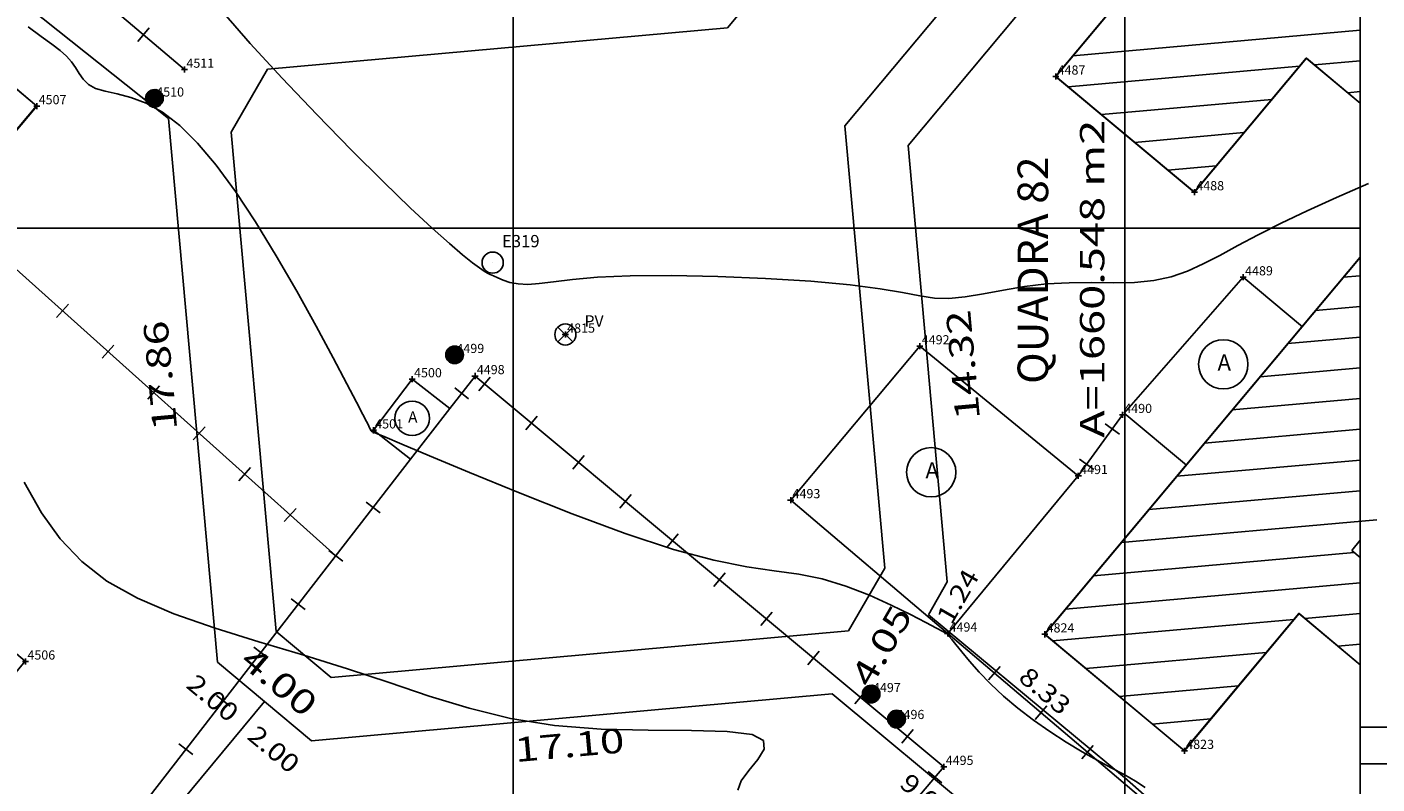
# Model space of a CAD drawing. Extents: x 189957 to 190125, y 1677336 to 1677460.
# Drawn here: x 190044 to 190088, y 1677362 to 1677387 of the extents above; entities that cross this region are included whole.
import ezdxf
from ezdxf.enums import TextEntityAlignment as Align

# ---------------------------------------------------------------- set-up
doc = ezdxf.new("R2010")
doc.units = 0
doc.header["$MEASUREMENT"] = 0
doc.linetypes.add('LIN0', pattern=[0])
doc.layers.get('0').update_dxf_attribs({"linetype": 'LIN0'})
for name, color, linetype in [('_PONTOS8', 7, 'LIN0'), ('BLOCOS', 4, 'LIN0'), ('CERCAS', 2, 'LIN0'), ('CONSTRUCOES', 4, 'LIN0'), ('CURVAS', 7, 'LIN0'), ('ELETRICO', 7, 'LIN0'), ('ESTACOES', 7, 'LIN0'), ('FOLHAS', 8, 'LIN0'), ('LOTES', 7, 'LIN0'), ('MEDIDAS', 7, 'LIN0'), ('MEIOFIO-PROJETO', 7, 'LIN0'), ('QUADRAS', 7, 'LIN0'), ('SANITARIO', 6, 'LIN0'), ('SELO', 7, 'LIN0'), ('TEXTOS', 6, 'LIN0')]:
    doc.layers.add(name, color=color, linetype=linetype)
doc.styles.add('ROMANC', font='ROMANC.shx', dxfattribs={"height": 2})
doc.styles.add('ROMANS', font='ROMANS.shx', dxfattribs={"height": 0.4})

# ---------------------------------------------------------------- blocks, each defined once
blk = doc.blocks.new('FOL127', base_point=(189961.8954, 1677337.8314))
at = {"color": 0, "linetype": 'LIN0'}
for p, q in [((190087.6954, 1677337.8314), (190087.6954, 1677452.6314)), ((190060, 1677379), (190060, 1677381)), ((190080, 1677379), (190080, 1677381)), ((190059, 1677380), (190061, 1677380)), ((190079, 1677380), (190081, 1677380))]:
    blk.add_line(p, q, dxfattribs=at)
blk = doc.blocks.new('SIMB4')
at = {"color": 0, "linetype": 'LIN0'}
for p, q in [((-0.1, 0), (0.1, 0)), ((0, -0.1), (0, 0.1))]:
    blk.add_line(p, q, dxfattribs=at)
for tag in ['COTA', 'PONTO', 'DESC']:
    blk.add_attdef(tag, (0, 0), '', height=1)
blk = doc.blocks.new('MURO')
at = {"layer": 'CERCAS'}
blk.add_line((0, -0.288), (0, 0.288), dxfattribs=at)
blk = doc.blocks.new('TA')
at = {"layer": 'TEXTOS', "linetype": 'LIN0'}
blk.add_circle((0, 0), 0.806, dxfattribs=at)
at = {"layer": 'TEXTOS', "style": 'ROMANS'}
blk.add_text('A', height=0.529, dxfattribs=at).set_placement((-0.189, -0.203))
blk = doc.blocks.new('SAN')
at = {"layer": 'SANITARIO', "color": 6}
for p, q in [((-0.244, -0.244), (0.244, 0.244)), ((-0.244, 0.244), (0.244, -0.244))]:
    blk.add_line(p, q, dxfattribs=at)
at = {"layer": 'SANITARIO', "color": 6, "linetype": 'LIN0'}
blk.add_circle((0, 0), 0.346, dxfattribs=at)
at = {"layer": 'SANITARIO', "color": 7, "style": 'ROMANS'}
blk.add_text('PV', height=0.378, dxfattribs=at).set_placement((0.626, 0.252))
blk = doc.blocks.new('PM')
at = {"color": 0, "linetype": 'LIN0'}
for p, q in [((-0.229, 0.169), (-0.269, -0.092)), ((-0.185, 0.217), (-0.241, -0.146)), ((-0.144, 0.247), (-0.21, -0.178)), ((-0.105, 0.261), (-0.178, -0.209)), ((-0.068, 0.267), (-0.147, -0.24)), ((-0.03, 0.273), (-0.114, -0.262)), ((0.007, 0.279), (-0.079, -0.273)), ((0.044, 0.285), (-0.044, -0.285)), ((0.079, 0.273), (-0.008, -0.284)), ((0.114, 0.262), (0.029, -0.284)), ((0.147, 0.244), (0.066, -0.278)), ((0.18, 0.221), (0.104, -0.265)), ((0.212, 0.192), (0.144, -0.243)), ((0.242, 0.151), (0.187, -0.2)), ((0.269, 0.092), (0.231, -0.157)), ((0.285, -0.044), (0.285, -0.044))]:
    blk.add_line(p, q, dxfattribs=at)
at = {"color": 15, "linetype": 'LIN0', "flags": 128}
blk.add_lwpolyline([(0.256, 0.131), (0.203, 0.204), (0.13, 0.257), (0.044, 0.285), (-0.131, 0.256), (-0.204, 0.203), (-0.257, 0.13), (-0.285, 0.044), (-0.284, -0.046), (-0.256, -0.131), (-0.13, -0.257), (-0.044, -0.285), (0.046, -0.284), (0.131, -0.256), (0.257, -0.13), (0.285, -0.044), (0.284, 0.046)], close=True, dxfattribs=at)
at = {"layer": 'ELETRICO', "linetype": 'LIN0'}
blk.add_circle((0, 0), 0.288, dxfattribs=at)
blk = doc.blocks.new('ESTACOES')
at = {"layer": 'ESTACOES', "linetype": 'LIN0'}
blk.add_line((0, 0), (0, 0), dxfattribs=at)
blk.add_circle((0, 0), 0.346, dxfattribs=at)
at = {"layer": 'ESTACOES', "style": 'ROMANS'}
blk.add_attdef('ESTACOES', (0.303, 0.503), '', height=0.4, dxfattribs=at)

msp = doc.modelspace()

# ---------------------------------------------------------------- linework, layer by layer
at = {"color": 0, "linetype": 'LIN0'}
for p, q in [((190078.297, 1677385.633, 59.492), (190087.695, 1677386.469, 59.492)), ((190078.145, 1677384.616, 59.492), (190085.71, 1677385.289, 59.492)), ((190086.201, 1677385.332, 59.492), (190087.695, 1677385.465, 59.492)), ((190079.233, 1677383.709, 59.492), (190084.802, 1677384.204, 59.492)), ((190087.287, 1677384.425, 59.492), (190087.695, 1677384.461, 59.492)), ((190080.321, 1677382.801, 59.492), (190083.894, 1677383.119, 59.492)), ((190081.409, 1677381.894, 59.492), (190082.986, 1677382.034, 59.492)), ((190087.144, 1677378.389, 59.492), (190087.695, 1677378.438, 59.492)), ((190086.236, 1677377.304, 59.492), (190087.695, 1677377.434, 59.492)), ((190085.328, 1677376.219, 59.492), (190087.695, 1677376.43, 59.492)), ((190084.42, 1677375.134, 59.492), (190087.695, 1677375.426, 59.492)), ((190083.512, 1677374.05, 59.492), (190087.695, 1677374.422, 59.492)), ((190082.603, 1677372.965, 59.492), (190087.695, 1677373.418, 59.492)), ((190081.695, 1677371.88, 59.492), (190087.695, 1677372.414, 59.492)), ((190080.787, 1677370.795, 59.492), (190087.695, 1677371.41, 59.492)), ((190079.879, 1677369.711, 59.492), (190088.241, 1677370.454, 59.492)), ((190078.971, 1677368.626, 59.492), (190087.5, 1677369.385, 59.492)), ((190078.063, 1677367.541, 59.492), (190087.695, 1677368.398, 59.492)), ((190077.636, 1677366.499, 59.492), (190085.524, 1677367.201, 59.492)), ((190085.882, 1677367.233, 59.492), (190087.695, 1677367.394, 59.492)), ((190078.723, 1677365.592, 59.492), (190084.618, 1677366.116, 59.492)), ((190086.966, 1677366.325, 59.492), (190087.695, 1677366.39, 59.492)), ((190079.811, 1677364.685, 59.492), (190083.713, 1677365.032, 59.492)), ((190080.899, 1677363.778, 59.492), (190082.807, 1677363.947, 59.492))]:
    msp.add_line(p, q, dxfattribs=at)
at = {"color": 7, "linetype": 'LIN0', "elevation": 59.492, "flags": 128}
for points in [[(190087.945, 1677397.165), (190077.733, 1677384.959), (190082.269, 1677381.177), (190085.933, 1677385.556), (190087.695, 1677384.084)], [(190087.695, 1677379.047), (190077.373, 1677366.718), (190081.94, 1677362.909), (190085.687, 1677367.396), (190087.695, 1677365.715)]]:
    msp.add_lwpolyline(points, dxfattribs=at)
msp.add_lwpolyline([(190031.103, 1677395.111), (190021.845, 1677384.081), (190026.407, 1677380.253), (190030.169, 1677384.735), (190034.332, 1677381.241), (190022.631, 1677367.301), (190027.194, 1677363.471), (190029.812, 1677366.59), (190034.09, 1677363.042), (190029.405, 1677357.424), (190033.905, 1677353.581), (190044.05, 1677365.831), (190039.572, 1677369.616), (190035.883, 1677365.192), (190031.612, 1677368.735), (190044.418, 1677383.992), (190039.861, 1677387.829), (190036.132, 1677383.386), (190031.97, 1677386.88), (190035.682, 1677391.303)], close=True, dxfattribs=at)
at = {"layer": 'BLOCOS'}
for p, q in [((190087.695, 1677396.853), (190077.742, 1677384.956)), ((190039.87, 1677387.825), (190044.427, 1677383.988)), ((190082.277, 1677381.174), (190085.942, 1677385.552)), ((190087.695, 1677384.088), (190085.942, 1677385.552)), ((190077.742, 1677384.956), (190082.277, 1677381.174)), ((190044.427, 1677383.988), (190031.62, 1677368.731)), ((190077.382, 1677366.714), (190087.695, 1677379.033)), ((190087.695, 1677369.787), (190087.419, 1677369.456)), ((190087.695, 1677369.225), (190087.419, 1677369.456)), ((190085.696, 1677367.393), (190081.948, 1677362.906)), ((190085.696, 1677367.393), (190087.695, 1677365.718)), ((190081.948, 1677362.906), (190077.382, 1677366.714))]:
    msp.add_line(p, q, dxfattribs=at)
at = {"layer": 'CERCAS'}
for p, q in [((190054.2, 1677369.28), (190041.584, 1677380.597)), ((190078.479, 1677371.894), (190079.921, 1677373.891)), ((190037.363, 1677347.539), (190056.649, 1677372.442)), ((190087.695, 1677355.287), (190074.209, 1677366.741))]:
    msp.add_line(p, q, dxfattribs=at)
for points in [[(190049.258, 1677385.183), (190033.828, 1677398.239), (190007.546, 1677403.016), (189994.739, 1677380.289), (190011.104, 1677371.13)], [(190057.935, 1677374.102), (190058.754, 1677375.16), (190074.084, 1677362.382), (190072.501, 1677360.515)]]:
    msp.add_lwpolyline(points, dxfattribs=at)
at = {"layer": 'CONSTRUCOES'}
for p, q in [((190083.872, 1677378.392), (190079.981, 1677373.951)), ((190083.872, 1677378.392), (190085.804, 1677376.774)), ((190073.301, 1677376.136), (190069.076, 1677371.104)), ((190078.479, 1677371.894), (190073.301, 1677376.136)), ((190056.701, 1677375.058), (190055.43, 1677373.386)), ((190056.701, 1677375.058), (190057.935, 1677374.102)), ((190056.649, 1677372.442), (190057.935, 1677374.102)), ((190079.981, 1677373.951), (190082.015, 1677372.248)), ((190055.43, 1677373.386), (190056.649, 1677372.442)), ((190074.209, 1677366.741), (190078.479, 1677371.894)), ((190069.076, 1677371.104), (190074.209, 1677366.741))]:
    msp.add_line(p, q, dxfattribs=at)
at = {"layer": 'CURVAS', "color": 32, "linetype": 'LIN0'}
for p, q in [((190050.543, 1677387.024, 37), (190051.407, 1677386.037, 37)), ((190044.139, 1677386.579, 38), (190044.57, 1677386.262, 38)), ((190044.57, 1677386.262, 38), (190044.915, 1677386.009, 38)), ((190044.915, 1677386.009, 38), (190045.187, 1677385.801, 38)), ((190051.407, 1677386.037, 37), (190052.451, 1677384.903, 37)), ((190045.187, 1677385.801, 38), (190045.398, 1677385.616, 38)), ((190045.398, 1677385.616, 38), (190045.561, 1677385.436, 38)), ((190045.561, 1677385.436, 38), (190045.691, 1677385.245, 38)), ((190045.691, 1677385.245, 38), (190045.81, 1677385.049, 38)), ((190045.81, 1677385.049, 38), (190045.943, 1677384.863, 38)), ((190045.943, 1677384.863, 38), (190046.114, 1677384.698, 38)), ((190046.114, 1677384.698, 38), (190046.348, 1677384.567, 38)), ((190052.451, 1677384.903, 37), (190053.584, 1677383.711, 37)), ((190046.348, 1677384.567, 38), (190046.663, 1677384.474, 38)), ((190046.663, 1677384.474, 38), (190047.053, 1677384.389, 38)), ((190047.053, 1677384.389, 38), (190047.504, 1677384.272, 38)), ((190047.504, 1677384.272, 38), (190048.003, 1677384.086, 38)), ((190048.003, 1677384.086, 38), (190048.538, 1677383.792, 38)), ((190048.538, 1677383.792, 38), (190049.098, 1677383.357, 38)), ((190049.098, 1677383.357, 38), (190049.681, 1677382.778, 38)), ((190053.584, 1677383.711, 37), (190054.716, 1677382.55, 37)), ((190049.681, 1677382.778, 38), (190050.289, 1677382.058, 38)), ((190054.716, 1677382.55, 37), (190055.757, 1677381.51, 37)), ((190050.289, 1677382.058, 38), (190050.921, 1677381.2, 38)), ((190050.921, 1677381.2, 38), (190051.578, 1677380.207, 38)), ((190055.757, 1677381.51, 37), (190056.635, 1677380.66, 37)), ((190086.916, 1677380.996, 37), (190087.968, 1677381.451, 37)), ((190056.635, 1677380.66, 37), (190057.349, 1677379.995, 37)), ((190085.967, 1677380.565, 37), (190086.916, 1677380.996, 37)), ((190051.578, 1677380.207, 38), (190052.256, 1677379.096, 38)), ((190085.117, 1677380.159, 37), (190085.967, 1677380.565, 37)), ((190057.349, 1677379.995, 37), (190057.915, 1677379.49, 37)), ((190083.692, 1677379.428, 37), (190084.361, 1677379.78, 37)), ((190084.361, 1677379.78, 37), (190085.117, 1677380.159, 37)), ((190057.915, 1677379.49, 37), (190058.35, 1677379.122, 37)), ((190083.101, 1677379.107, 37), (190083.692, 1677379.428, 37)), ((190052.256, 1677379.096, 38), (190052.926, 1677377.931, 38)), ((190058.35, 1677379.122, 37), (190058.671, 1677378.865, 37)), ((190082.563, 1677378.824, 37), (190083.101, 1677379.107, 37)), ((190058.671, 1677378.865, 37), (190058.895, 1677378.696, 37)), ((190058.895, 1677378.696, 37), (190059.049, 1677378.592, 37)), ((190059.049, 1677378.592, 37), (190059.159, 1677378.529, 37)), ((190059.159, 1677378.529, 37), (190059.253, 1677378.485, 37)), ((190059.253, 1677378.485, 37), (190059.357, 1677378.438, 37)), ((190059.357, 1677378.438, 37), (190059.496, 1677378.372, 37)), ((190062.76, 1677378.392, 37), (190063.831, 1677378.438, 37)), ((190063.831, 1677378.438, 37), (190065.173, 1677378.445, 37)), ((190065.173, 1677378.445, 37), (190066.69, 1677378.414, 37)), ((190081.518, 1677378.403, 37), (190082.045, 1677378.587, 37)), ((190082.045, 1677378.587, 37), (190082.563, 1677378.824, 37)), ((190059.496, 1677378.372, 37), (190059.675, 1677378.295, 37)), ((190059.675, 1677378.295, 37), (190059.896, 1677378.222, 37)), ((190059.896, 1677378.222, 37), (190060.163, 1677378.17, 37)), ((190060.163, 1677378.17, 37), (190060.476, 1677378.154, 37)), ((190060.476, 1677378.154, 37), (190060.847, 1677378.184, 37)), ((190060.847, 1677378.184, 37), (190061.318, 1677378.246, 37)), ((190061.318, 1677378.246, 37), (190061.939, 1677378.322, 37)), ((190061.939, 1677378.322, 37), (190062.76, 1677378.392, 37)), ((190066.69, 1677378.414, 37), (190068.254, 1677378.35, 37)), ((190068.254, 1677378.35, 37), (190069.739, 1677378.258, 37)), ((190069.739, 1677378.258, 37), (190071.019, 1677378.144, 37)), ((190071.019, 1677378.144, 37), (190072.002, 1677378.015, 37)), ((190072.002, 1677378.015, 37), (190072.735, 1677377.888, 37)), ((190076.03, 1677377.973, 37), (190076.722, 1677378.09, 37)), ((190076.722, 1677378.09, 37), (190077.443, 1677378.176, 37)), ((190077.443, 1677378.176, 37), (190078.18, 1677378.211, 37)), ((190078.18, 1677378.211, 37), (190078.918, 1677378.214, 37)), ((190078.918, 1677378.214, 37), (190079.637, 1677378.21, 37)), ((190079.637, 1677378.21, 37), (190080.321, 1677378.223, 37)), ((190080.321, 1677378.223, 37), (190080.951, 1677378.281, 37)), ((190080.951, 1677378.281, 37), (190081.518, 1677378.403, 37)), ((190052.926, 1677377.931, 38), (190053.556, 1677376.793, 38)), ((190072.735, 1677377.888, 37), (190073.299, 1677377.78, 37)), ((190073.299, 1677377.78, 37), (190073.776, 1677377.71, 37)), ((190073.776, 1677377.71, 37), (190074.248, 1677377.696, 37)), ((190074.248, 1677377.696, 37), (190074.781, 1677377.749, 37)), ((190074.781, 1677377.749, 37), (190075.379, 1677377.851, 37)), ((190075.379, 1677377.851, 37), (190076.03, 1677377.973, 37)), ((190053.556, 1677376.793, 38), (190054.113, 1677375.759, 38)), ((190054.113, 1677375.759, 38), (190054.563, 1677374.91, 38)), ((190054.563, 1677374.91, 38), (190054.883, 1677374.301, 38)), ((190054.883, 1677374.301, 38), (190055.089, 1677373.905, 38)), ((190055.089, 1677373.905, 38), (190055.21, 1677373.672, 38)), ((190055.21, 1677373.672, 38), (190055.27, 1677373.55, 38)), ((190055.27, 1677373.55, 38), (190055.298, 1677373.492, 38)), ((190055.298, 1677373.492, 38), (190055.316, 1677373.453, 38)), ((190055.316, 1677373.453, 38), (190055.328, 1677373.424, 38)), ((190055.328, 1677373.424, 38), (190055.337, 1677373.403, 38)), ((190055.337, 1677373.403, 38), (190055.344, 1677373.388, 38)), ((190055.344, 1677373.388, 38), (190055.348, 1677373.377, 38)), ((190055.348, 1677373.377, 38), (190055.353, 1677373.369, 38)), ((190055.353, 1677373.369, 38), (190055.358, 1677373.362, 38)), ((190055.358, 1677373.362, 38), (190055.363, 1677373.356, 38)), ((190055.363, 1677373.356, 38), (190055.368, 1677373.352, 38)), ((190055.368, 1677373.352, 38), (190055.375, 1677373.348, 38)), ((190055.375, 1677373.348, 38), (190055.398, 1677373.338, 38)), ((190055.398, 1677373.338, 38), (190055.511, 1677373.291, 38)), ((190055.511, 1677373.291, 38), (190055.801, 1677373.17, 38)), ((190055.801, 1677373.17, 38), (190056.357, 1677372.937, 38)), ((190056.357, 1677372.937, 38), (190057.266, 1677372.555, 38)), ((190057.266, 1677372.555, 38), (190058.577, 1677372.006, 38)), ((190058.577, 1677372.006, 38), (190060.18, 1677371.347, 38)), ((190044.012, 1677371.691, 39), (190044.58, 1677370.689, 39)), ((190060.18, 1677371.347, 38), (190061.926, 1677370.656, 38)), ((190044.58, 1677370.689, 39), (190045.193, 1677369.832, 39)), ((190061.926, 1677370.656, 38), (190063.665, 1677370.009, 38)), ((190045.193, 1677369.832, 39), (190045.893, 1677369.095, 39)), ((190063.665, 1677370.009, 38), (190065.248, 1677369.483, 38)), ((190065.248, 1677369.483, 38), (190066.561, 1677369.133, 38)), ((190045.893, 1677369.095, 39), (190046.721, 1677368.457, 39)), ((190066.561, 1677369.133, 38), (190067.636, 1677368.921, 38)), ((190067.636, 1677368.921, 38), (190068.54, 1677368.789, 38)), ((190068.54, 1677368.789, 38), (190069.339, 1677368.676, 38)), ((190046.721, 1677368.457, 39), (190047.719, 1677367.894, 39)), ((190069.339, 1677368.676, 38), (190070.103, 1677368.523, 38)), ((190070.103, 1677368.523, 38), (190070.879, 1677368.287, 38)), ((190070.879, 1677368.287, 38), (190071.647, 1677367.99, 38)), ((190047.719, 1677367.894, 39), (190048.911, 1677367.385, 39)), ((190071.647, 1677367.99, 38), (190072.365, 1677367.667, 38)), ((190072.365, 1677367.667, 38), (190072.994, 1677367.358, 38)), ((190048.911, 1677367.385, 39), (190050.254, 1677366.914, 39)), ((190072.994, 1677367.358, 38), (190073.495, 1677367.099, 38)), ((190073.495, 1677367.099, 38), (190073.838, 1677366.918, 38)), ((190050.254, 1677366.914, 39), (190051.688, 1677366.467, 39)), ((190073.838, 1677366.918, 38), (190074.046, 1677366.808, 38)), ((190074.046, 1677366.808, 38), (190074.153, 1677366.75, 38)), ((190074.153, 1677366.75, 38), (190074.193, 1677366.727, 38)), ((190074.193, 1677366.727, 38), (190074.199, 1677366.723, 38)), ((190074.199, 1677366.723, 38), (190074.202, 1677366.718, 38)), ((190074.202, 1677366.718, 38), (190074.219, 1677366.697, 38)), ((190074.219, 1677366.697, 38), (190074.261, 1677366.644, 38)), ((190074.261, 1677366.644, 38), (190074.342, 1677366.543, 38)), ((190074.342, 1677366.543, 38), (190074.474, 1677366.377, 38)), ((190051.688, 1677366.467, 39), (190053.152, 1677366.031, 39)), ((190074.474, 1677366.377, 38), (190074.668, 1677366.137, 38)), ((190074.668, 1677366.137, 38), (190074.923, 1677365.831, 38)), ((190053.152, 1677366.031, 39), (190054.585, 1677365.59, 39)), ((190074.923, 1677365.831, 38), (190075.237, 1677365.478, 38)), ((190054.585, 1677365.59, 39), (190055.945, 1677365.138, 39)), ((190075.237, 1677365.478, 38), (190075.608, 1677365.094, 38)), ((190055.945, 1677365.138, 39), (190057.259, 1677364.696, 39)), ((190075.608, 1677365.094, 38), (190076.033, 1677364.695, 38)), ((190057.259, 1677364.696, 39), (190058.568, 1677364.295, 39)), ((190076.033, 1677364.695, 38), (190076.507, 1677364.296, 38)), ((190058.568, 1677364.295, 39), (190059.916, 1677363.964, 39)), ((190059.916, 1677363.964, 39), (190061.348, 1677363.731, 39)), ((190076.507, 1677364.296, 38), (190077.017, 1677363.906, 38)), ((190077.017, 1677363.906, 38), (190077.547, 1677363.533, 38)), ((190061.348, 1677363.731, 39), (190062.878, 1677363.613, 39)), ((190062.878, 1677363.613, 39), (190064.412, 1677363.574, 39)), ((190064.412, 1677363.574, 39), (190065.827, 1677363.565, 39)), ((190065.827, 1677363.565, 39), (190067.003, 1677363.536, 39)), ((190067.003, 1677363.536, 39), (190067.817, 1677363.439, 39)), ((190067.817, 1677363.439, 39), (190068.188, 1677363.238, 39)), ((190077.547, 1677363.533, 38), (190078.08, 1677363.186, 38)), ((190068.188, 1677363.238, 39), (190068.207, 1677362.953, 39)), ((190078.08, 1677363.186, 38), (190078.601, 1677362.871, 38)), ((190068.003, 1677362.616, 39), (190067.709, 1677362.262, 39)), ((190068.207, 1677362.953, 39), (190068.003, 1677362.616, 39)), ((190078.601, 1677362.871, 38), (190079.096, 1677362.594, 38)), ((190079.096, 1677362.594, 38), (190079.556, 1677362.348, 38)), ((190067.709, 1677362.262, 39), (190067.456, 1677361.923, 39)), ((190079.556, 1677362.348, 38), (190079.975, 1677362.124, 38)), ((190079.975, 1677362.124, 38), (190080.346, 1677361.911, 38)), ((190067.456, 1677361.923, 39), (190067.352, 1677361.619, 39)), ((190080.346, 1677361.911, 38), (190080.662, 1677361.7, 38))]:
    msp.add_line(p, q, dxfattribs=at)
at = {"layer": 'FOLHAS'}
for p, q in [((190060, 1677452.631), (190060, 1677337.831)), ((190080, 1677452.631), (190080, 1677337.831)), ((189961.895, 1677380), (190087.695, 1677380))]:
    msp.add_line(p, q, dxfattribs=at)
at = {"layer": 'LOTES', "color": 40, "linetype": 'LIN0'}
msp.add_line((190051.871, 1677364.516), (190032.494, 1677341.201), dxfattribs=at)
at = {"layer": 'MEIOFIO-PROJETO', "color": 42, "linetype": 'LIN0'}
for p, q in [((190080.417, 1677402.605), (190067.009, 1677386.547)), ((190070.847, 1677383.342), (190084.255, 1677399.401)), ((190067.009, 1677386.547), (190051.967, 1677385.194)), ((190051.967, 1677385.194), (190050.785, 1677383.135)), ((190072.148, 1677368.881), (190070.847, 1677383.342)), ((190050.785, 1677383.135), (190052.254, 1677366.803)), ((190070.966, 1677366.822), (190072.148, 1677368.881)), ((190052.254, 1677366.803), (190054.052, 1677365.301)), ((190054.052, 1677365.301), (190070.966, 1677366.822))]:
    msp.add_line(p, q, dxfattribs=at)
at = {"layer": 'QUADRAS', "color": 60, "linetype": 'LIN0'}
for p, q in [((190048.737, 1677383.583), (190014.871, 1677410.537)), ((190072.913, 1677382.696), (190085.791, 1677398.119)), ((190050.336, 1677365.798), (190048.737, 1677383.583)), ((190072.913, 1677382.696), (190074.196, 1677368.432)), ((190074.196, 1677368.432), (190073.578, 1677367.355)), ((190079.985, 1677362.026), (190073.578, 1677367.355)), ((190050.336, 1677365.798), (190051.871, 1677364.516)), ((190053.406, 1677363.235), (190070.436, 1677364.766)), ((190077.36, 1677359.008), (190070.436, 1677364.766)), ((190051.871, 1677364.516), (190053.406, 1677363.235)), ((190079.985, 1677362.026), (190087.695, 1677355.318))]:
    msp.add_line(p, q, dxfattribs=at)
at = {"layer": 'SELO', "color": 1, "linetype": 'LIN0'}
msp.add_line((190087.695, 1677335.831), (190087.695, 1677454.631), dxfattribs=at)
at = {"layer": 'SELO', "color": 4, "linetype": 'LIN0'}
for p, q in [((190087.695, 1677363.678), (190122.695, 1677363.678)), ((190087.695, 1677362.478), (190122.695, 1677362.478))]:
    msp.add_line(p, q, dxfattribs=at)

# ---------------------------------------------------------------- block references
at = {"layer": '_PONTOS8', "color": 3}
ref = msp.add_blockref('SIMB4', (190049.258, 1677385.183), dxfattribs=at)
ref.add_attrib('PONTO', '4511', (190049.318, 1677385.243), dxfattribs={"color": 1, "height": 0.3, "style": 'ROMANS'})
ref = msp.add_blockref('SIMB4', (190077.742, 1677384.956), dxfattribs=at)
ref.add_attrib('PONTO', '4487', (190077.802, 1677385.016), dxfattribs={"color": 1, "height": 0.3, "style": 'ROMANS'})
ref = msp.add_blockref('SIMB4', (190044.427, 1677383.988), dxfattribs=at)
ref.add_attrib('PONTO', '4507', (190044.487, 1677384.048), dxfattribs={"color": 1, "height": 0.3, "style": 'ROMANS'})
ref = msp.add_blockref('SIMB4', (190048.272, 1677384.24), dxfattribs=at)
ref.add_attrib('PONTO', '4510', (190048.332, 1677384.3), dxfattribs={"color": 1, "height": 0.3, "style": 'ROMANS'})
ref = msp.add_blockref('SIMB4', (190082.277, 1677381.174), dxfattribs=at)
ref.add_attrib('PONTO', '4488', (190082.337, 1677381.234), dxfattribs={"color": 1, "height": 0.3, "style": 'ROMANS'})
ref = msp.add_blockref('SIMB4', (190083.872, 1677378.392), dxfattribs=at)
ref.add_attrib('PONTO', '4489', (190083.932, 1677378.452), dxfattribs={"color": 1, "height": 0.3, "style": 'ROMANS'})
ref = msp.add_blockref('SIMB4', (190061.708, 1677376.518), dxfattribs=at)
ref.add_attrib('PONTO', '4815', (190061.768, 1677376.578), dxfattribs={"color": 1, "height": 0.3, "style": 'ROMANS'})
ref = msp.add_blockref('SIMB4', (190073.301, 1677376.136), dxfattribs=at)
ref.add_attrib('PONTO', '4492', (190073.361, 1677376.196), dxfattribs={"color": 1, "height": 0.3, "style": 'ROMANS'})
ref = msp.add_blockref('SIMB4', (190058.086, 1677375.853), dxfattribs=at)
ref.add_attrib('PONTO', '4499', (190058.146, 1677375.913), dxfattribs={"color": 1, "height": 0.3, "style": 'ROMANS'})
ref = msp.add_blockref('SIMB4', (190056.701, 1677375.058), dxfattribs=at)
ref.add_attrib('PONTO', '4500', (190056.761, 1677375.118), dxfattribs={"color": 1, "height": 0.3, "style": 'ROMANS'})
ref = msp.add_blockref('SIMB4', (190058.754, 1677375.16), dxfattribs=at)
ref.add_attrib('PONTO', '4498', (190058.814, 1677375.22), dxfattribs={"color": 1, "height": 0.3, "style": 'ROMANS'})
ref = msp.add_blockref('SIMB4', (190079.921, 1677373.891), dxfattribs=at)
ref.add_attrib('PONTO', '4490', (190079.981, 1677373.951), dxfattribs={"color": 1, "height": 0.3, "style": 'ROMANS'})
ref = msp.add_blockref('SIMB4', (190055.43, 1677373.386), dxfattribs=at)
ref.add_attrib('PONTO', '4501', (190055.49, 1677373.446), dxfattribs={"color": 1, "height": 0.3, "style": 'ROMANS'})
ref = msp.add_blockref('SIMB4', (190078.479, 1677371.894), dxfattribs=at)
ref.add_attrib('PONTO', '4491', (190078.539, 1677371.954), dxfattribs={"color": 1, "height": 0.3, "style": 'ROMANS'})
ref = msp.add_blockref('SIMB4', (190069.076, 1677371.104), dxfattribs=at)
ref.add_attrib('PONTO', '4493', (190069.136, 1677371.164), dxfattribs={"color": 1, "height": 0.3, "style": 'ROMANS'})
ref = msp.add_blockref('SIMB4', (190074.209, 1677366.741), dxfattribs=at)
ref.add_attrib('PONTO', '4494', (190074.269, 1677366.801), dxfattribs={"color": 1, "height": 0.3, "style": 'ROMANS'})
ref = msp.add_blockref('SIMB4', (190077.382, 1677366.714), dxfattribs=at)
ref.add_attrib('PONTO', '4824', (190077.442, 1677366.774), dxfattribs={"color": 1, "height": 0.3, "style": 'ROMANS'})
ref = msp.add_blockref('SIMB4', (190044.059, 1677365.827), dxfattribs=at)
ref.add_attrib('PONTO', '4506', (190044.119, 1677365.887), dxfattribs={"color": 1, "height": 0.3, "style": 'ROMANS'})
ref = msp.add_blockref('SIMB4', (190071.706, 1677364.762), dxfattribs=at)
ref.add_attrib('PONTO', '4497', (190071.766, 1677364.822), dxfattribs={"color": 1, "height": 0.3, "style": 'ROMANS'})
ref = msp.add_blockref('SIMB4', (190072.477, 1677363.882), dxfattribs=at)
ref.add_attrib('PONTO', '4496', (190072.537, 1677363.942), dxfattribs={"color": 1, "height": 0.3, "style": 'ROMANS'})
ref = msp.add_blockref('SIMB4', (190081.948, 1677362.906), dxfattribs=at)
ref.add_attrib('PONTO', '4823', (190082.008, 1677362.966), dxfattribs={"color": 1, "height": 0.3, "style": 'ROMANS'})
ref = msp.add_blockref('SIMB4', (190074.084, 1677362.382), dxfattribs=at)
ref.add_attrib('PONTO', '4495', (190074.144, 1677362.442), dxfattribs={"color": 1, "height": 0.3, "style": 'ROMANS'})
at = {"layer": 'CERCAS'}
for p, rotation in [((190047.91, 1677386.323), 139.7637082754372), ((190045.267, 1677377.293), 138.1065867986331), ((190046.756, 1677375.957), 138.1065867986331), ((190059.064, 1677374.902), 320.1864154655074), ((190048.245, 1677374.622), 138.1065867986331), ((190058.317, 1677374.596), 52.2441714822402), ((190060.601, 1677373.621), 320.1864154655074), ((190079.589, 1677373.431), 54.15868064743574), ((190049.734, 1677373.286), 138.1065867986331), ((190062.137, 1677372.34), 320.1864154655074), ((190078.75, 1677372.269), 54.15868064743574), ((190051.222, 1677371.951), 138.1065867986331), ((190055.424, 1677370.861), 52.2441714822402), ((190063.673, 1677371.06), 320.1864154655074), ((190052.711, 1677370.615), 138.1065867986331), ((190065.21, 1677369.779), 320.1864154655074), ((190054.2, 1677369.28), 52.2441714822402), ((190066.746, 1677368.499), 320.1864154655074), ((190052.975, 1677367.698), 52.2441714822402), ((190068.282, 1677367.218), 320.1864154655074), ((190051.751, 1677366.117), 52.2441714822402), ((190069.818, 1677365.937), 320.1864154655074), ((190075.733, 1677365.446), 139.6580991697589), ((190071.355, 1677364.657), 320.1864154655074), ((190050.526, 1677364.536), 52.2441714822402), ((190077.258, 1677364.152), 139.6580991697589), ((190072.891, 1677363.376), 320.1864154655074), ((190049.302, 1677362.955), 52.2441714822402), ((190078.782, 1677362.857), 139.6580991697589), ((190073.795, 1677362.041), 229.7160692624376)]:
    msp.add_blockref('MURO', p, dxfattribs=dict(at, rotation=rotation))
at = {"layer": 'ELETRICO'}
for p in [(190048.272, 1677384.24), (190058.086, 1677375.853), (190071.706, 1677364.762), (190072.537, 1677363.942)]:
    msp.add_blockref('PM', p, dxfattribs=at)
at = {"layer": 'ESTACOES'}
msp.add_blockref('ESTACOES', (190059.332, 1677378.869), dxfattribs=at).add_auto_attribs({'ESTACOES': 'E319'})
at = {"layer": 'FOLHAS'}
msp.add_blockref('FOL127', (189961.895, 1677337.831), dxfattribs=at)
at = {"layer": 'SANITARIO'}
msp.add_blockref('SAN', (190061.708, 1677376.518), dxfattribs=at)
at = {"layer": 'TEXTOS'}
for p in [(190083.22, 1677375.543), (190073.669, 1677372.013)]:
    msp.add_blockref('TA', p, dxfattribs=at)
at = {"layer": 'TEXTOS', "xscale": 0.7, "yscale": 0.7, "zscale": 0.7}
msp.add_blockref('TA', (190056.699, 1677373.776), dxfattribs=at)

# ---------------------------------------------------------------- texts
at = {"layer": 'LOTES', "color": 40, "style": 'ROMANS'}
for s, rotation, width, p, p2 in [('1.24', 60.1444, 0.960784, (190074.333, 1677366.993), (190075.262, 1677368.612)), ('2.00', 320.1389, 0.975124, (190049.273, 1677364.997), (190050.706, 1677363.801)), ('8.33', 320.0292, 0.975124, (190076.482, 1677365.234), (190077.912, 1677364.035)), ('2.00', 320.1389, 0.975124, (190051.266, 1677363.321), (190052.699, 1677362.125)), ('9.01', 320.0292, 1.071038, (190072.592, 1677361.757), (190074.022, 1677360.558))]:
    msp.add_text(s, height=0.6, rotation=rotation, dxfattribs=dict(at, width=width)).set_placement(p, p2, align=Align.FIT)
at = {"layer": 'MEDIDAS', "color": 40, "style": 'ROMANS'}
for s, rotation, width, p, p2 in [('A=1660.548 m2', 90, 1.041985, (190079.332, 1677373.141), (190079.332, 1677383.541)), ('14.32', 95.1392, 1.086207, (190075.265, 1677373.765), (190074.942, 1677377.351)), ('17.86', 95.1392, 1.086207, (190049.02, 1677373.411), (190048.697, 1677376.996)), ('4.05', 60.1444, 1.097015, (190071.694, 1677364.92), (190073.088, 1677367.348)), ('4.00', 320.1389, 1.097015, (190051.021, 1677365.756), (190053.17, 1677363.961)), ('17.10', 5.1392, 1.086207, (190060.083, 1677362.533), (190063.668, 1677362.856))]:
    msp.add_text(s, height=0.8, rotation=rotation, dxfattribs=dict(at, width=width)).set_placement(p, p2, align=Align.FIT)
at = {"layer": 'QUADRAS', "color": 104, "style": 'ROMANC', "width": 0.831064}
msp.add_text('QUADRA 82', height=1, rotation=90, dxfattribs=at).set_placement((190077.493, 1677374.901), (190077.493, 1677382.341), align=Align.FIT)

doc.saveas('drawing.dxf')
